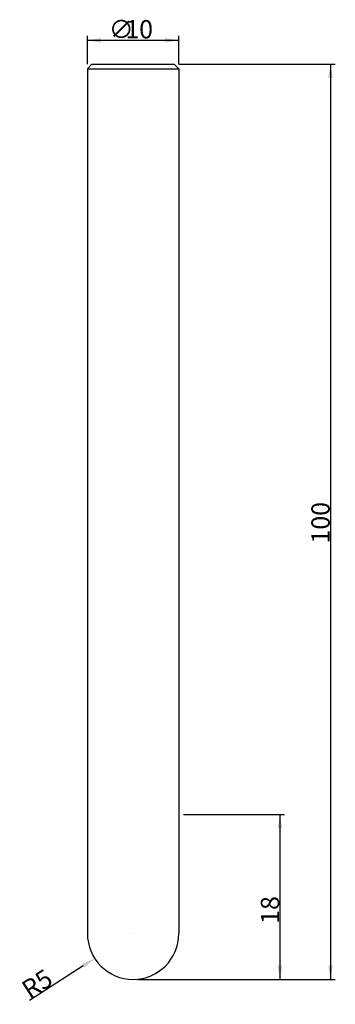
# Model space of a CAD drawing. Extents: x -12 to 22, y -3 to 105.
import ezdxf

# ---------------------------------------------------------------- set-up
doc = ezdxf.new("R2010")
doc.units = 0
doc.layers.get('0').update_dxf_attribs({"linetype": 'CONTINUOUS'})
doc.layers.get('DEFPOINTS').update_dxf_attribs({"linetype": 'CONTINUOUS'})
doc.styles.get("Standard").update_dxf_attribs({"font": 'IC-txt.shx'})
doc.styles.add('돋움', font='Dotum.ttf')
doc.dimstyles.get("Standard").update_dxf_attribs({"dimtxt": 2.5, "dimasz": 2.5, "dimexe": 1.25, "dimexo": 0.625, "dimtad": 1, "dimcen": 2.5, "dimazin": 3, "dimtfac": 1, "dimtmove": 0, "dimatfit": 3})

# ---------------------------------------------------------------- blocks, each defined once
blk = doc.blocks.new('*X5')
at = {"color": 3, "linetype": 'CONTINUOUS'}
for s, p in [('∅', (-2.66, 102.81)), ('10', (-0.85, 102.81))]:
    blk.add_text(s, height=2, dxfattribs=at).set_placement(p)
blk = doc.blocks.new('*D1')
at = {"color": 3, "linetype": 'BYBLOCK'}
for p, q in [((-5, 100), (-5, 103.1)), ((-5, 102.6), (5, 102.6)), ((5, 100), (5, 103.1))]:
    blk.add_line(p, q, dxfattribs=at)
for points in [[(-5, 102.6), (-3.5, 102.35), (-3.5, 102.85)], [(5, 102.6), (3.5, 102.35), (3.5, 102.85)]]:
    blk.add_solid(points, dxfattribs=at)
at = {"layer": 'DEFPOINTS', "color": 3, "linetype": 'BYBLOCK'}
for p in [(-5, 99.5), (5, 99.5)]:
    blk.add_point(p, dxfattribs=at)
at = {"color": 3, "linetype": 'BYBLOCK'}
blk.add_blockref('*X5', (0, 0), dxfattribs=at)
blk = doc.blocks.new('*D2')
at = {"color": 3, "linetype": 'BYBLOCK'}
for p, q in [((5, 100), (22.1, 100)), ((21.6, 100), (21.6, 0)), ((0.5, 0), (22.1, 0))]:
    blk.add_line(p, q, dxfattribs=at)
for points in [[(21.6, 100), (21.35, 98.5), (21.85, 98.5)], [(21.6, 0), (21.35, 1.5), (21.85, 1.5)]]:
    blk.add_solid(points, dxfattribs=at)
at = {"layer": 'DEFPOINTS', "color": 3, "linetype": 'BYBLOCK'}
for p in [(4.5, 100), (0, 0)]:
    blk.add_point(p, dxfattribs=at)
at = {"color": 3, "linetype": 'CONTINUOUS', "style": '돋움'}
blk.add_text('100', height=2, rotation=90, dxfattribs=at).set_placement((21.51, 47.62))
blk = doc.blocks.new('*D3')
at = {"color": 3, "linetype": 'BYBLOCK'}
for p, q in [((5.5, 18), (16.57, 18)), ((16.07, 18), (16.07, 0)), ((0.5, 0), (16.57, 0))]:
    blk.add_line(p, q, dxfattribs=at)
for points in [[(16.07, 18), (15.82, 16.5), (16.32, 16.5)], [(16.07, 0), (15.82, 1.5), (16.32, 1.5)]]:
    blk.add_solid(points, dxfattribs=at)
at = {"layer": 'DEFPOINTS', "color": 3, "linetype": 'BYBLOCK'}
for p in [(5, 18), (0, 0)]:
    blk.add_point(p, dxfattribs=at)
at = {"color": 3, "linetype": 'CONTINUOUS', "style": '돋움'}
blk.add_text('18', height=2, rotation=90, dxfattribs=at).set_placement((15.98, 6.07))
blk = doc.blocks.new('*D4')
at = {"color": 3, "linetype": 'BYBLOCK'}
for p, q in [((-5.46, 1.48), (-11.35, -2.31)), ((-9.88, -1.37), (-9.88, -1.37))]:
    blk.add_line(p, q, dxfattribs=at)
blk.add_solid([(-4.2, 2.29), (-5.6, 1.69), (-5.33, 1.27)], dxfattribs=at)
at = {"layer": 'DEFPOINTS', "color": 3, "linetype": 'BYBLOCK'}
for p in [(0, 5), (-4.2, 2.29)]:
    blk.add_point(p, dxfattribs=at)
at = {"color": 3, "linetype": 'CONTINUOUS', "style": '돋움'}
blk.add_text('R5', height=2, rotation=32.7921, dxfattribs=at).set_placement((-11.33, -2.19))

msp = doc.modelspace()

# ---------------------------------------------------------------- linework, layer by layer
for p, q in [((-5, 99.5), (-4.5, 100)), ((-5, 99.5), (5, 99.5)), ((-5, 99.5), (-5, 5)), ((-4.5, 100), (4.5, 100)), ((5, 99.5), (4.5, 100)), ((5, 99.5), (5, 5))]:
    msp.add_line(p, q)
at = {"color": 3, "linetype": 'BYBLOCK'}
msp.add_line((0, 5), (0, 5), dxfattribs=at)
msp.add_line((0, 5), (0, 5), dxfattribs=at)
msp.add_arc((0, 5), 5, 180, 0)

# ---------------------------------------------------------------- dimensions: what is measured, and where the dimension line sits
dim = msp.add_linear_dim(base=(5, 102.602), p1=(-5, 99.5), p2=(5, 99.5), text='{\\fArial|b0|i0|c0|p32;%%c\\f돋움|b0|i0|c129|p0;<>}', dimstyle='Standard')
dim.commit()
dim.dimension.update_dxf_attribs({"geometry": '*D1', "text_midpoint": (-0.331, 102.602), "dimtype": 160})
dim = msp.add_linear_dim(base=(21.6, 0), p1=(4.5, 100), p2=(0, 0), angle=90, dimstyle='Standard')
dim.commit()
dim.dimension.update_dxf_attribs({"geometry": '*D2', "text_midpoint": (20.506, 50)})
dim = msp.add_linear_dim(base=(16.073, 0), p1=(5, 18), p2=(0, 0), angle=90, dimstyle='Standard')
dim.commit()
dim.dimension.update_dxf_attribs({"geometry": '*D3', "text_midpoint": (16.073, 7.5), "dimtype": 160})
dim = msp.add_radius_dim(center=(0, 5), mpoint=(-4.203, 2.292), dimstyle='Standard')
dim.commit()
dim.dimension.update_dxf_attribs({"geometry": '*D4', "text_midpoint": (-9.883, -1.367), "dimtype": 164})

doc.saveas('drawing.dxf')
